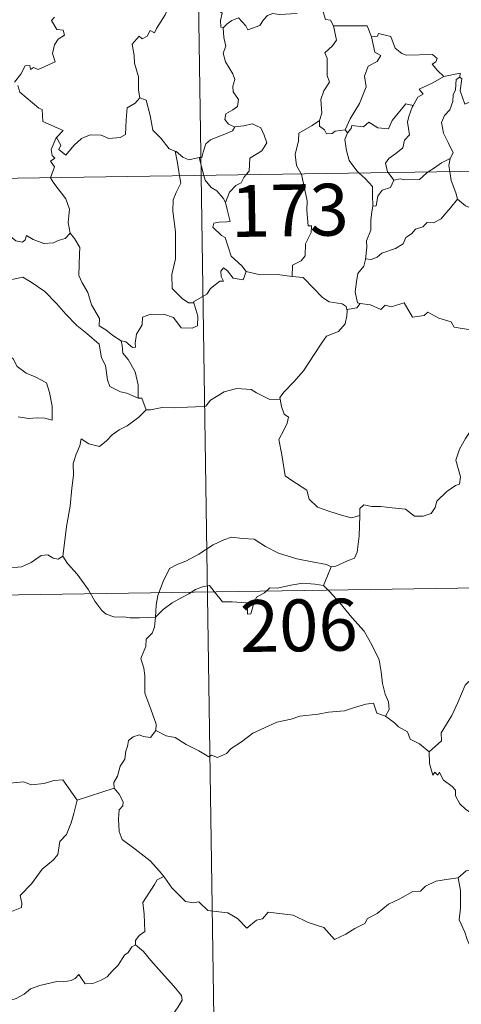
# Model space of a CAD drawing. Units: metres. Extents: x 604314 to 608813, y 4652473 to 4655510.
# Drawn here: x 604742 to 604806, y 4654412 to 4654555 of the extents above; entities that cross this region are included whole.
import ezdxf
from ezdxf.enums import TextEntityAlignment as Align

# ---------------------------------------------------------------- set-up
doc = ezdxf.new("R2010")
doc.units = ezdxf.units.M
doc.header["$MEASUREMENT"] = 0
doc.layers.add('Level 63', color=7, linetype='Continuous', lineweight=0)
doc.styles.add('Arial', font='ARIAL.TTF', dxfattribs={"height": 0.2})

msp = doc.modelspace()

# ---------------------------------------------------------------- linework, layer by layer
at = {"layer": 'Level 63', "linetype": 'Continuous', "lineweight": 0}
for points in [[(604764.64, 4654773.24, -0.74), (604768.28, 4654532.34, -0.74)], [(604764.32, 4654559.22, -0.74), (604764.31, 4654559.22, -0.74), (604763.92, 4654557.51, -0.74), (604763.1, 4654555.56, -0.74), (604761.83, 4654553.6, -0.74), (604761.53, 4654552.94, -0.74), (604760.91, 4654553.31, -0.74), (604760.48, 4654552.46, -0.74), (604759.74, 4654552.1, -0.74), (604759.32, 4654552.49, -0.74), (604758.33, 4654551.3, -0.74), (604758.58, 4654549.7, -0.74), (604758.66, 4654548.59, -0.74), (604759.22, 4654546.59, -0.74), (604759.21, 4654544.66, -0.74), (604759.43, 4654543.54, -0.74)], [(604769.28, 4654559.48, -0.74), (604769.85, 4654558.43, -0.74), (604770.35, 4654557.45, -0.74), (604770.37, 4654556.53, -0.74), (604771.32, 4654555.8, -0.74), (604771.06, 4654554.76, -0.74), (604771.11, 4654553.8, -0.74), (604771.47, 4654553.66, -0.74)], [(604771.47, 4654553.66, -0.74), (604772.04, 4654554.24, -0.74), (604772.71, 4654554.76, -0.74), (604773.66, 4654555.12, -0.74), (604774.75, 4654553.96, -0.74), (604775.04, 4654553.37, -0.74), (604776.78, 4654554, -0.74), (604777.31, 4654554.82, -0.74), (604777.87, 4654555.45, -0.74), (604778.66, 4654555.76, -0.74), (604779.6, 4654555.59, -0.74), (604782.15, 4654555.76, -0.74)], [(604785.76, 4654556.48, -0.74), (604786.23, 4654554.89, -0.74), (604786.96, 4654554.78, -0.74), (604787.41, 4654553.96, -0.74)], [(604747.08, 4654555.22, -0.74), (604746.63, 4654554.72, -0.74), (604747.4, 4654553.45, -0.74), (604748.36, 4654553.36, -0.74), (604748.52, 4654552.62, -0.74), (604747.6, 4654552.03, -0.74), (604747.07, 4654551.23, -0.74), (604746.8, 4654549.96, -0.74), (604747.18, 4654548.76, -0.74), (604744.71, 4654547.65, -0.74), (604744.06, 4654547.94, -0.74), (604743.62, 4654547.66, -0.74), (604743.54, 4654548.26, -0.74), (604742.83, 4654548.18, -0.74), (604742.24, 4654546.99, -0.74), (604741.31, 4654545.82, -0.74)], [(604787.41, 4654553.96, -0.74), (604787.85, 4654551.89, -0.74), (604787.26, 4654551.09, -0.74), (604786.16, 4654550.08, -0.74), (604786.47, 4654549.28, -0.74), (604786.49, 4654546.79, -0.74), (604786.85, 4654545.85, -0.74), (604786.01, 4654544.58, -0.74), (604785.57, 4654543.33, -0.74), (604785.72, 4654541.33, -0.74), (604785.38, 4654540.29, -0.74)], [(604787.41, 4654553.96, -0.74), (604792.26, 4654553.96, -0.74), (604792.88, 4654552.37, -0.74)], [(604771.47, 4654553.66, -0.74), (604771.56, 4654552.27, -0.74), (604771.86, 4654551.01, -0.74), (604771.47, 4654550, -0.74), (604771.79, 4654548.79, -0.74), (604772.87, 4654547.04, -0.74), (604773.15, 4654546.19, -0.74), (604772.87, 4654545.27, -0.74), (604772.91, 4654544.44, -0.74), (604773.7, 4654543.3, -0.74), (604773.52, 4654542.3, -0.74), (604772.88, 4654541.83, -0.74), (604771.85, 4654541.24, -0.74), (604771.7, 4654540.43, -0.74), (604772.25, 4654539.73, -0.74), (604773.11, 4654539.37, -0.74), (604773.15, 4654539.37, -0.74)], [(604792.88, 4654552.37, -0.74), (604793.77, 4654552.49, -0.74), (604793.9, 4654552.85, -0.74), (604795.69, 4654552.45, -0.74), (604796.3, 4654550.75, -0.74), (604797.28, 4654549.98, -0.74), (604797.93, 4654549.73, -0.74), (604801.71, 4654549.81, -0.74), (604802.38, 4654549.24, -0.74), (604802.22, 4654548.76, -0.74), (604801.65, 4654548.45, -0.74), (604802.45, 4654547.51, -0.74), (604803.34, 4654546.66, -0.74)], [(604792.88, 4654552.37, -0.74), (604793.4, 4654550.17, -0.74), (604794.25, 4654549.7, -0.74), (604793.73, 4654548.81, -0.74), (604792.43, 4654548.12, -0.74), (604791.9, 4654546.69, -0.74), (604792.14, 4654545.16, -0.74), (604791.16, 4654542.75, -0.74), (604789.81, 4654540.5, -0.74), (604789.11, 4654538.95, -0.74)], [(604803.34, 4654546.66, -0.74), (604805.72, 4654547.14, -0.74), (604805.67, 4654546.56, -0.74)], [(604803.34, 4654546.66, -0.74), (604801.77, 4654545.73, -0.74), (604799.8, 4654544.81, -0.74), (604800.37, 4654544.09, -0.74), (604799.6, 4654543.66, -0.74), (604798.92, 4654542.43, -0.74)], [(604805.67, 4654546.56, -0.74), (604805.16, 4654546.22, -0.74), (604805.06, 4654544.72, -0.74), (604804.7, 4654544.01, -0.74), (604804.64, 4654543.01, -0.74), (604804.23, 4654541.82, -0.74), (604803.46, 4654541, -0.74), (604803.03, 4654539.99, -0.74), (604803.33, 4654538.45, -0.74), (604804.01, 4654536.99, -0.74), (604804.7, 4654535.63, -0.74), (604804.29, 4654534.79, -0.74)], [(604809.99, 4654543.92, -0.74), (604808.96, 4654543.4, -0.74), (604807.57, 4654543.19, -0.74), (604806.38, 4654542.66, -0.74), (604805.72, 4654544.57, -0.74), (604805.98, 4654546.32, -0.74), (604805.67, 4654546.56, -0.74)], [(604741.78, 4654545.32, -0.74), (604742.09, 4654544.38, -0.74), (604744.84, 4654542.09, -0.74), (604745.32, 4654541.85, -0.74), (604745.39, 4654540.16, -0.74), (604748.36, 4654538.85, -0.74), (604747.43, 4654537.85, -0.74), (604747.29, 4654537.69, -0.74)], [(604747.29, 4654537.69, -0.74), (604747.35, 4654537.83, -0.74), (604747.98, 4654536.73, -0.74), (604747.71, 4654536.07, -0.74), (604748.71, 4654535.29, -0.74), (604749.88, 4654536.69, -0.74), (604750.98, 4654537.68, -0.74), (604752.26, 4654538.2, -0.74), (604753.84, 4654538.17, -0.74), (604754.94, 4654537.66, -0.74), (604756.56, 4654537.83, -0.74), (604757.34, 4654538.24, -0.74), (604757.46, 4654540.4, -0.74), (604757.61, 4654542.11, -0.74), (604758.73, 4654542.77, -0.74), (604759.43, 4654543.54, -0.74)], [(604759.43, 4654543.54, -0.74), (604760.33, 4654543.21, -0.74), (604760.9, 4654541.01, -0.74), (604761.29, 4654538.88, -0.74), (604762.45, 4654537.75, -0.74), (604763.68, 4654536.18, -0.74), (604764.53, 4654535.87, -0.74)], [(604789.41, 4654538.49, -0.74), (604789.95, 4654539.13, -0.74), (604790.04, 4654539.55, -0.74), (604791.73, 4654539.38, -0.74), (604792.5, 4654540.05, -0.74), (604793.84, 4654539.22, -0.74), (604795.36, 4654539.07, -0.74), (604795.9, 4654540.29, -0.74), (604797.85, 4654542.7, -0.74), (604798.92, 4654542.43, -0.74)], [(604798.92, 4654542.43, -0.74), (604798.78, 4654542.19, -0.74), (604798.28, 4654540.88, -0.74), (604798.12, 4654540.06, -0.74), (604798.41, 4654538.21, -0.74), (604797.67, 4654537.42, -0.74), (604797.44, 4654536.33, -0.74), (604796.44, 4654535.49, -0.74), (604795.43, 4654534.81, -0.74), (604794.91, 4654534.1, -0.74), (604795.21, 4654532.87, -0.74), (604795.3, 4654532.75, -0.74)], [(604773.15, 4654539.37, -0.74), (604774.45, 4654539.49, -0.74), (604775.67, 4654539.78, -0.74), (604776.92, 4654539.22, -0.74), (604777.39, 4654538.17, -0.74), (604777.77, 4654537.05, -0.74), (604777.06, 4654535.9, -0.74), (604775.32, 4654534.85, -0.74), (604775.2, 4654532.98, -0.74), (604774.76, 4654532.44, -0.74)], [(604785.38, 4654540.29, -0.74), (604784.32, 4654539.56, -0.74), (604782.4, 4654538.46, -0.74), (604782.35, 4654537.32, -0.74), (604781.88, 4654535.39, -0.74), (604782.05, 4654533.78, -0.74), (604782.75, 4654532.56, -0.74)], [(604785.38, 4654540.29, -0.74), (604785.39, 4654539.46, -0.74), (604786.1, 4654538.95, -0.74), (604786.39, 4654538.37, -0.74), (604787.22, 4654538.38, -0.74), (604787.65, 4654538.72, -0.74), (604789.11, 4654538.95, -0.74)], [(604773.15, 4654539.37, -0.74), (604772.81, 4654538.77, -0.74), (604771.71, 4654538.29, -0.74), (604770.44, 4654537.81, -0.74), (604769.64, 4654537.47, -0.74), (604768.97, 4654536.89, -0.74), (604768.58, 4654535.71, -0.74), (604768.4, 4654534.95, -0.74), (604768, 4654534.92, -0.74)], [(604789.41, 4654538.49, -0.74), (604789.06, 4654537.53, -0.74), (604789.28, 4654535.95, -0.74), (604789.69, 4654534.51, -0.74), (604790.79, 4654532.99, -0.74), (604791.12, 4654532.69, -0.74)], [(604789.11, 4654538.95, -0.74), (604789.41, 4654538.49, -0.74)], [(604591.74, 4654529.67, -0.74), (605121.36, 4654537.68, -0.74)], [(604746.52, 4654532.01, -0.74), (604747.1, 4654533.56, -0.74), (604746.51, 4654534.39, -0.74), (604747.13, 4654534.83, -0.74), (604746.74, 4654535.2, -0.74), (604746.58, 4654536.09, -0.74), (604747.29, 4654537.69, -0.74)], [(604764.53, 4654535.87, -0.74), (604764.68, 4654535.82, -0.74), (604765.62, 4654534.98, -0.74), (604766.49, 4654534.61, -0.74), (604768, 4654534.92, -0.74)], [(604764.53, 4654535.87, -0.74), (604764.88, 4654534.14, -0.74), (604765.16, 4654532.3, -0.74)], [(604768, 4654534.92, -0.74), (604768.69, 4654532.35, -0.74)], [(604801.11, 4654532.84, -0.74), (604802.02, 4654533.45, -0.74), (604803.02, 4654534.17, -0.74), (604804.29, 4654534.79, -0.74)], [(604804.29, 4654534.79, -0.74), (604804.29, 4654534.78, -0.74), (604804.1, 4654533.76, -0.74), (604804.23, 4654532.89, -0.74)], [(604782.75, 4654532.56, -0.74), (604782.78, 4654532.51, -0.74), (604783.6, 4654528.66, -0.74), (604783.57, 4654527.25, -0.74), (604783.73, 4654525.07, -0.74), (604784.23, 4654525.03, -0.74), (604784.19, 4654524.1, -0.74), (604783.38, 4654522.47, -0.74), (604783.3, 4654520.71, -0.74), (604782.75, 4654519.99, -0.74), (604781.49, 4654519.37, -0.74), (604781.45, 4654517.73, -0.74)], [(604791.12, 4654532.69, -0.74), (604791.99, 4654531.89, -0.74), (604793.04, 4654530.75, -0.74), (604793.06, 4654529.53, -0.74), (604793.11, 4654527.89, -0.74)], [(604795.3, 4654532.75, -0.74), (604796.12, 4654531.67, -0.74)], [(604796.12, 4654531.67, -0.74), (604797.04, 4654531.83, -0.74), (604797.73, 4654531.68, -0.74), (604799.85, 4654531.77, -0.74), (604800.86, 4654532.68, -0.74), (604801.11, 4654532.84, -0.74)], [(604804.23, 4654532.89, -0.74), (604804.41, 4654531.62, -0.74), (604805.08, 4654529.81, -0.74), (604805.34, 4654528.93, -0.74)], [(604749.34, 4654524.01, -0.74), (604749.08, 4654525.52, -0.74), (604749.25, 4654527.45, -0.74), (604748.71, 4654528.97, -0.74), (604746.98, 4654531.2, -0.74), (604746.5, 4654531.97, -0.74), (604746.52, 4654532.01, -0.74)], [(604765.16, 4654532.3, -0.74), (604765.33, 4654531.21, -0.74), (604764.67, 4654529.87, -0.74), (604764.22, 4654528.83, -0.74), (604764.18, 4654527.18, -0.74), (604764.55, 4654524.18, -0.74), (604764.57, 4654520.27, -0.74), (604764.06, 4654518, -0.74), (604764.11, 4654515.97, -0.74), (604765.54, 4654514.56, -0.74), (604766.46, 4654513.93, -0.74), (604767.24, 4654513.91, -0.74)], [(604768.28, 4654532.34, -0.74), (604772.83, 4654231.22, -0.74)], [(604768.69, 4654532.35, -0.74), (604768.87, 4654531.65, -0.74), (604769.71, 4654530.58, -0.74), (604770.54, 4654530.13, -0.74), (604771.46, 4654529.06, -0.74), (604771.78, 4654528.41, -0.74)], [(604774.76, 4654532.44, -0.74), (604774.45, 4654532.06, -0.74), (604774.07, 4654531.26, -0.74), (604773.3, 4654530.89, -0.74), (604772.39, 4654529.91, -0.74), (604771.78, 4654528.41, -0.74)], [(604796.12, 4654531.67, -0.74), (604795.67, 4654530.59, -0.74), (604794.45, 4654530.23, -0.74), (604793.84, 4654529.34, -0.74), (604793.59, 4654527.92, -0.74), (604793.11, 4654527.89, -0.74)], [(604728.07, 4654529.46, -0.74), (604728.17, 4654529.28, -0.74), (604729.3, 4654528.61, -0.74), (604730.52, 4654528.17, -0.74), (604731.77, 4654528.29, -0.74), (604732.38, 4654527.73, -0.74), (604732.67, 4654527.13, -0.74), (604733.55, 4654527.17, -0.74), (604734.63, 4654527.11, -0.74), (604737.41, 4654525.89, -0.74), (604739.75, 4654524.27, -0.74), (604741.5, 4654522.89, -0.74), (604742.44, 4654522.7, -0.74), (604742.83, 4654523.04, -0.74), (604743.02, 4654523.67, -0.74), (604744.01, 4654523.06, -0.74), (604745.52, 4654522.51, -0.74), (604746.93, 4654522.58, -0.74), (604747.62, 4654522.91, -0.74), (604748.61, 4654523.23, -0.74), (604749.34, 4654524.01, -0.74)], [(604771.78, 4654528.41, -0.74), (604772.05, 4654527.4, -0.74), (604772.48, 4654525.7, -0.74), (604772, 4654525.63, -0.74), (604770.89, 4654525.59, -0.74), (604770.12, 4654525.44, -0.74), (604769.96, 4654524.84, -0.74), (604771.2, 4654523.67, -0.74), (604771.73, 4654523.36, -0.74), (604772.62, 4654520.68, -0.74), (604774.14, 4654519.25, -0.74), (604774.79, 4654518.47, -0.74)], [(604805.34, 4654528.93, -0.74), (604804.3, 4654527.64, -0.74), (604803.38, 4654526.61, -0.74), (604802.99, 4654526.08, -0.74), (604801.88, 4654525.48, -0.74), (604800.96, 4654525.53, -0.74), (604800.3, 4654524.93, -0.74), (604799.26, 4654524.56, -0.74), (604798.68, 4654523.9, -0.74), (604797.85, 4654523.36, -0.74), (604797.46, 4654522.47, -0.74), (604796.35, 4654521.76, -0.74), (604794.38, 4654521.11, -0.74), (604793.71, 4654520.5, -0.74), (604792.85, 4654520.18, -0.74), (604792.05, 4654520.29, -0.74), (604792.02, 4654520.16, -0.74)], [(604805.34, 4654528.93, -0.74), (604806.51, 4654527.95, -0.74), (604807.66, 4654527.47, -0.74)], [(604793.11, 4654527.89, -0.74), (604792.97, 4654527.09, -0.74), (604792.82, 4654525.88, -0.74), (604792.82, 4654524.44, -0.74), (604792.19, 4654522.89, -0.74), (604792.23, 4654521.98, -0.74), (604792.02, 4654520.16, -0.74)], [(604756.7, 4654508.42, -0.74), (604755.52, 4654509.2, -0.74), (604754.49, 4654510.03, -0.74), (604753.54, 4654510.58, -0.74), (604753.61, 4654511.63, -0.74), (604752.44, 4654513.65, -0.74), (604751.92, 4654515.43, -0.74), (604751.06, 4654516.79, -0.74), (604750.62, 4654517.89, -0.74), (604750.7, 4654520.99, -0.74), (604750.76, 4654521.93, -0.74), (604749.99, 4654523.22, -0.74), (604749.34, 4654524.01, -0.74)], [(604792.02, 4654520.16, -0.74), (604791.79, 4654519.21, -0.74), (604790.91, 4654518.18, -0.74), (604790.73, 4654516.96, -0.74), (604790.56, 4654515.52, -0.74), (604790.88, 4654513.9, -0.74), (604791.28, 4654513.83, -0.74)], [(604774.79, 4654518.47, -0.74), (604774.36, 4654517.26, -0.74), (604772.9, 4654517.49, -0.74), (604772.09, 4654518.54, -0.74), (604771.52, 4654518.97, -0.74), (604771.12, 4654518.5, -0.74), (604771.16, 4654517.72, -0.74), (604771.53, 4654517.04, -0.74), (604770.96, 4654517.07, -0.74), (604769.62, 4654516, -0.74), (604769.09, 4654515.17, -0.74), (604767.18, 4654514.07, -0.74), (604767.24, 4654513.91, -0.74)], [(604781.45, 4654517.73, -0.74), (604779.32, 4654518, -0.74), (604776.82, 4654517.97, -0.74), (604774.79, 4654518.47, -0.74)], [(604736.72, 4654514.76, -0.74), (604737.29, 4654516.21, -0.74), (604738.39, 4654516.45, -0.74), (604739.34, 4654516.47, -0.74), (604739.74, 4654517.05, -0.74), (604741.17, 4654517.36, -0.74), (604742.5, 4654517.63, -0.74), (604743.69, 4654516.9, -0.74), (604745.71, 4654515.54, -0.74), (604747.38, 4654513.83, -0.74), (604748.7, 4654512.28, -0.74), (604750.29, 4654510.66, -0.74), (604751.74, 4654509.5, -0.74), (604753.53, 4654507.92, -0.74), (604753.87, 4654505.95, -0.74), (604754.46, 4654504.85, -0.74), (604754.74, 4654502.8, -0.74), (604755.1, 4654501.82, -0.74), (604756.64, 4654501.05, -0.74), (604757.55, 4654500.86, -0.74), (604759.16, 4654500.13, -0.74)], [(604781.45, 4654517.73, -0.74), (604783.03, 4654517.59, -0.74), (604784.52, 4654516.02, -0.74), (604785.84, 4654514.69, -0.74), (604786.76, 4654514.07, -0.74), (604788.65, 4654513.75, -0.74), (604789.25, 4654513.4, -0.74), (604789.37, 4654512.77, -0.74)], [(604736.72, 4654514.76, -0.74), (604737.74, 4654513.28, -0.74), (604737.28, 4654512.05, -0.74), (604737.11, 4654511.01, -0.74), (604737.36, 4654509.96, -0.74), (604738.14, 4654509.3, -0.74), (604738.87, 4654507.83, -0.74), (604739.45, 4654507.13, -0.74), (604741.13, 4654505.8, -0.74), (604741.68, 4654504.73, -0.74), (604742.98, 4654503.74, -0.74), (604744.28, 4654503.2, -0.74), (604745.92, 4654502.37, -0.74), (604746.34, 4654500.93, -0.74), (604746.75, 4654498.98, -0.74), (604746.74, 4654496.95, -0.74), (604745.68, 4654497.23, -0.74), (604744.6, 4654497.3, -0.74), (604743.31, 4654497.18, -0.74), (604741.82, 4654497.41, -0.74)], [(604767.24, 4654513.91, -0.74), (604767.82, 4654511.97, -0.74), (604767.75, 4654510.6, -0.74), (604766.97, 4654510.27, -0.74), (604765.39, 4654510.3, -0.74), (604764.27, 4654511.8, -0.74), (604762.89, 4654512.3, -0.74), (604760.86, 4654512.24, -0.74), (604759.79, 4654511.84, -0.74), (604759.74, 4654510.72, -0.74), (604758.95, 4654509.38, -0.74), (604758.75, 4654508.07, -0.74), (604758.77, 4654507.49, -0.74), (604758.34, 4654507.48, -0.74), (604757.41, 4654508.3, -0.74), (604756.7, 4654508.42, -0.74)], [(604789.37, 4654512.77, -0.74), (604789.34, 4654512.05, -0.74), (604789.09, 4654510.88, -0.74), (604788.13, 4654509.79, -0.74), (604786.39, 4654509.09, -0.74), (604785.71, 4654508.15, -0.74), (604784.6, 4654506.43, -0.74), (604783.09, 4654504.08, -0.74), (604781.66, 4654502.49, -0.74), (604780.29, 4654501.06, -0.74), (604779.64, 4654500.23, -0.74), (604779.69, 4654499.97, -0.74)], [(604791.28, 4654513.83, -0.74), (604790.79, 4654513.19, -0.74), (604789.38, 4654512.95, -0.74), (604789.37, 4654512.77, -0.74)], [(604791.28, 4654513.83, -0.74), (604792.78, 4654513.61, -0.74), (604794.26, 4654512.93, -0.74), (604794.9, 4654513.6, -0.74), (604795.72, 4654513.35, -0.74), (604797.61, 4654513.9, -0.74), (604798.85, 4654511.85, -0.74), (604800.53, 4654512.1, -0.74), (604801.03, 4654512.56, -0.74), (604802.61, 4654511.72, -0.74), (604804.43, 4654511.18, -0.74), (604804.86, 4654510.38, -0.74), (604806.92, 4654510.06, -0.74), (604808.32, 4654510.59, -0.74), (604809.16, 4654510.98, -0.74), (604809.7, 4654510.08, -0.74), (604809.64, 4654508.61, -0.74)], [(604756.7, 4654508.42, -0.74), (604756.86, 4654507.77, -0.74), (604756.96, 4654506.65, -0.74), (604757.71, 4654505.7, -0.74), (604758.75, 4654503.93, -0.74), (604759.19, 4654502.06, -0.74), (604759.16, 4654500.13, -0.74)], [(604760.34, 4654498.43, -0.74), (604760.98, 4654498.46, -0.74), (604762.64, 4654498.78, -0.74), (604764.44, 4654498.71, -0.74), (604766.29, 4654498.83, -0.74), (604767.47, 4654498.86, -0.74), (604768.96, 4654498.96, -0.74), (604769.61, 4654499.85, -0.74), (604771.59, 4654501.06, -0.74), (604773.43, 4654501.51, -0.74), (604775.52, 4654501.39, -0.74), (604776.3, 4654500.89, -0.74), (604778.23, 4654499.94, -0.74), (604779.69, 4654499.97, -0.74)], [(604759.16, 4654500.13, -0.74), (604759.73, 4654500.12, -0.74), (604760.34, 4654498.43, -0.74)], [(604779.69, 4654499.97, -0.74), (604779.91, 4654498.93, -0.74), (604780.27, 4654497.83, -0.74), (604780.92, 4654497.4, -0.74), (604780.7, 4654496.51, -0.74), (604780.25, 4654495.5, -0.74), (604779.53, 4654494.16, -0.74), (604779.93, 4654491.94, -0.74), (604780.44, 4654488.92, -0.74), (604781.37, 4654488.22, -0.74), (604783.54, 4654486.82, -0.74), (604783.88, 4654485.55, -0.74), (604785.08, 4654484.36, -0.74), (604786.73, 4654483.81, -0.74), (604788.7, 4654483.17, -0.74), (604790, 4654482.85, -0.74), (604791.2, 4654483.17, -0.74)], [(604760.34, 4654498.43, -0.74), (604759.29, 4654497.4, -0.74), (604758.33, 4654496.66, -0.74), (604757.6, 4654496.11, -0.74), (604756.44, 4654495.56, -0.74), (604755.41, 4654494.83, -0.74), (604754.58, 4654493.97, -0.74), (604753.6, 4654493.15, -0.74), (604752.07, 4654493.51, -0.74), (604750.94, 4654494.23, -0.74), (604750.73, 4654493.23, -0.74), (604750.23, 4654492.01, -0.74), (604749.76, 4654490.7, -0.74), (604749.85, 4654489.01, -0.74), (604749.6, 4654487.13, -0.74), (604749.36, 4654484.51, -0.74), (604748.8, 4654481.59, -0.74), (604748.55, 4654479.16, -0.74), (604748.29, 4654477.28, -0.74)], [(604791.2, 4654483.17, -0.74), (604791.23, 4654484.18, -0.74), (604791.78, 4654484.72, -0.74), (604792.97, 4654484.49, -0.74), (604794.27, 4654484.47, -0.74), (604795.88, 4654484.28, -0.74), (604797.83, 4654484.1, -0.74), (604799.13, 4654483.09, -0.74), (604800.36, 4654483.06, -0.74), (604801.54, 4654483.44, -0.74), (604802.12, 4654484.34, -0.74), (604802.34, 4654485.24, -0.74), (604803.78, 4654486.65, -0.74), (604805.03, 4654487.52, -0.74), (604805.61, 4654487.69, -0.74), (604805.76, 4654488.74, -0.74), (604805.08, 4654491.15, -0.74), (604805.6, 4654492.76, -0.74), (604806.51, 4654494.28, -0.74), (604808.09, 4654496.67, -0.74), (604808.83, 4654497.11, -0.74), (604810.38, 4654496.36, -0.74)], [(604787.06, 4654475.74, -0.74), (604787.73, 4654475.85, -0.74), (604789.41, 4654476.61, -0.74), (604790.43, 4654477.01, -0.74), (604790.84, 4654477.85, -0.74), (604791.1, 4654480.19, -0.74), (604791.2, 4654483.17, -0.74)], [(604761.68, 4654468.46, -0.74), (604761.77, 4654470.2, -0.74), (604762.01, 4654471.59, -0.74), (604762.77, 4654473.61, -0.74), (604763.72, 4654475.52, -0.74), (604764.91, 4654476.12, -0.74), (604766.06, 4654476.55, -0.74), (604767.94, 4654477.59, -0.74), (604770.02, 4654478.94, -0.74), (604771.55, 4654479.65, -0.74), (604772.65, 4654480.02, -0.74), (604774.26, 4654479.85, -0.74), (604775.92, 4654479.72, -0.74), (604777.59, 4654478.69, -0.74), (604779.45, 4654477.73, -0.74), (604782.13, 4654476.91, -0.74), (604784.34, 4654476.48, -0.74), (604786.4, 4654476.1, -0.74), (604787.06, 4654475.74, -0.74)], [(604738.29, 4654478.83, -0.74), (604738.51, 4654478.49, -0.74), (604738.53, 4654476.98, -0.74), (604739.1, 4654475.81, -0.74), (604740.24, 4654475.57, -0.74), (604742.32, 4654475.72, -0.74), (604743.69, 4654476.39, -0.74), (604745.14, 4654477.37, -0.74), (604746.1, 4654477.47, -0.74), (604746.91, 4654477, -0.74), (604747.61, 4654476.84, -0.74), (604748.29, 4654477.28, -0.74)], [(604748.29, 4654477.28, -0.74), (604748.94, 4654476.22, -0.74), (604750.36, 4654474.68, -0.74), (604751.99, 4654472.41, -0.74), (604752.91, 4654470.77, -0.74), (604753.94, 4654469.43, -0.74), (604754.55, 4654468.9, -0.74), (604755.82, 4654468.47, -0.74), (604757.11, 4654468.49, -0.74), (604757.96, 4654468.35, -0.74), (604759.37, 4654468.35, -0.74), (604761.68, 4654468.46, -0.74)], [(604592.65, 4654469.45, -0.74), (605034, 4654476.12, -0.74)], [(604787.06, 4654475.74, -0.74), (604786.54, 4654474.44, -0.74), (604785.95, 4654473.06, -0.74)], [(604761.68, 4654468.46, -0.74), (604762.79, 4654469.57, -0.74), (604764.09, 4654470.53, -0.74), (604765.47, 4654471.33, -0.74), (604766.49, 4654471.82, -0.74), (604767.48, 4654472.46, -0.74), (604768.47, 4654472.87, -0.74), (604769.5, 4654473.04, -0.74), (604770.18, 4654472.16, -0.74), (604771.38, 4654470.66, -0.74), (604772.77, 4654470.66, -0.74), (604774.82, 4654470.53, -0.74), (604774.96, 4654470.18, -0.74), (604775, 4654468.91, -0.74), (604775.48, 4654468.96, -0.74), (604775.85, 4654470.31, -0.74), (604776.28, 4654471.36, -0.74), (604777.43, 4654471.98, -0.74), (604778.23, 4654472.71, -0.74), (604779.29, 4654472.64, -0.74), (604781.23, 4654473.1, -0.74), (604783, 4654473.37, -0.74), (604784.71, 4654473.23, -0.74), (604785.95, 4654473.06, -0.74)], [(604785.95, 4654473.06, -0.74), (604786.85, 4654472.16, -0.74), (604788.32, 4654470.53, -0.74), (604790.08, 4654468.43, -0.74), (604791.86, 4654466.45, -0.74), (604793.02, 4654464.39, -0.74), (604794.02, 4654462.3, -0.74), (604794.28, 4654460.57, -0.74), (604794.49, 4654458.87, -0.74), (604794.87, 4654457.35, -0.74), (604795.35, 4654456.23, -0.74), (604795.46, 4654455.12, -0.74), (604794.93, 4654454.16, -0.74)], [(604831.06, 4654472.03, -0.74), (604829.1, 4654470.93, -0.74), (604826.76, 4654469.61, -0.74), (604824.54, 4654468.88, -0.74), (604822.62, 4654467.4, -0.74), (604821.14, 4654466.9, -0.74), (604819.73, 4654466.15, -0.74), (604816.5, 4654464.76, -0.74), (604813.63, 4654463.55, -0.74), (604809.77, 4654462.04, -0.74), (604808.57, 4654461.43, -0.74), (604807.62, 4654459.8, -0.74), (604806.45, 4654458.61, -0.74), (604805.37, 4654456.14, -0.74), (604804.51, 4654454.25, -0.74), (604802.99, 4654451.72, -0.74), (604803.02, 4654450.57, -0.74), (604801.26, 4654449, -0.74)], [(604761.71, 4654452.08, -0.74), (604761.76, 4654452.97, -0.74), (604761.02, 4654455.14, -0.74), (604760.16, 4654457.46, -0.74), (604760.16, 4654460.02, -0.74), (604759.98, 4654461.11, -0.74), (604759.54, 4654462.51, -0.74), (604760.01, 4654463.56, -0.74), (604760.27, 4654464.22, -0.74), (604760.34, 4654465.28, -0.74), (604761.2, 4654466.15, -0.74), (604761.53, 4654467.01, -0.74), (604761.68, 4654468.46, -0.74)], [(604794.93, 4654454.16, -0.74), (604793.65, 4654454.6, -0.74), (604793.17, 4654456.05, -0.74), (604792.09, 4654455.87, -0.74), (604790.29, 4654455.35, -0.74), (604789.01, 4654454.92, -0.74), (604786.71, 4654454.74, -0.74), (604785.17, 4654454.43, -0.74), (604782.52, 4654454.14, -0.74), (604781.31, 4654453.72, -0.74), (604779.21, 4654453.27, -0.74), (604778.08, 4654452.77, -0.74), (604775.77, 4654451.67, -0.74), (604774.11, 4654450.44, -0.74), (604772.64, 4654449.47, -0.74), (604771.93, 4654448.75, -0.74), (604770.63, 4654448.16, -0.74), (604769.76, 4654448.5, -0.74), (604769.38, 4654448.25, -0.74), (604767.95, 4654449.14, -0.74), (604766.11, 4654450.04, -0.74), (604764.54, 4654451.07, -0.74), (604763.22, 4654451.29, -0.74), (604761.71, 4654452.08, -0.74)], [(604794.93, 4654454.16, -0.74), (604796.23, 4654453.17, -0.74), (604796.82, 4654452.6, -0.74), (604798.12, 4654451.9, -0.74), (604798.5, 4654450.81, -0.74), (604799.82, 4654450.15, -0.74), (604801.26, 4654449, -0.74)], [(604761.71, 4654452.08, -0.74), (604760.95, 4654451.05, -0.74), (604759.9, 4654451.2, -0.74), (604759.36, 4654451.46, -0.74), (604758.45, 4654451.16, -0.74), (604757.8, 4654450.63, -0.74), (604757.64, 4654449.78, -0.74), (604757.41, 4654449.13, -0.74), (604757.25, 4654447.92, -0.74), (604756.57, 4654446.91, -0.74), (604756.2, 4654445.47, -0.74), (604755.67, 4654444.55, -0.74), (604755.73, 4654443.76, -0.74)], [(604728.54, 4654448.97, -0.74), (604729.82, 4654448.14, -0.74), (604731.34, 4654446.48, -0.74), (604733.06, 4654446.05, -0.74), (604733.93, 4654445.38, -0.74), (604735.48, 4654445.61, -0.74), (604736.6, 4654445.59, -0.74), (604737.4, 4654445.8, -0.74), (604738.75, 4654444.93, -0.74), (604740.06, 4654444.4, -0.74), (604742.64, 4654444.63, -0.74), (604743.72, 4654444.22, -0.74), (604745.61, 4654444.42, -0.74), (604746.97, 4654444.84, -0.74), (604748.28, 4654444.95, -0.74), (604750.34, 4654441.99, -0.74)], [(604801.26, 4654449, -0.74), (604801.28, 4654447.28, -0.74), (604801.78, 4654445.6, -0.74), (604802.06, 4654446.06, -0.74), (604802.48, 4654445.61, -0.74), (604802.73, 4654446.06, -0.74), (604803.26, 4654444.94, -0.74), (604804.54, 4654443.99, -0.74), (604805.02, 4654443.45, -0.74), (604805.06, 4654442.65, -0.74), (604805.69, 4654441.45, -0.74), (604806.52, 4654440.64, -0.74), (604807.22, 4654440.23, -0.74), (604807.11, 4654438.73, -0.74), (604807.06, 4654437.17, -0.74), (604807.28, 4654435.79, -0.74), (604808.66, 4654433.47, -0.74), (604809.42, 4654432.21, -0.74)], [(604750.34, 4654441.99, -0.74), (604755.73, 4654443.76, -0.74)], [(604755.73, 4654443.76, -0.74), (604755.73, 4654443.75, -0.74), (604756.44, 4654442.88, -0.74), (604756.99, 4654441.74, -0.74), (604756.98, 4654441.18, -0.74), (604756.45, 4654440.6, -0.74), (604756.33, 4654439.25, -0.74), (604756.44, 4654437.47, -0.74), (604756.85, 4654436.31, -0.74), (604758.72, 4654434.92, -0.74), (604760.9, 4654433.23, -0.74), (604762.25, 4654431.71, -0.74), (604762.88, 4654430.97, -0.74)], [(604726.53, 4654431.92, -0.74), (604727.48, 4654431.08, -0.74), (604727.81, 4654430.23, -0.74), (604729.08, 4654428.07, -0.74), (604730.71, 4654426.68, -0.74), (604731.97, 4654425.63, -0.74), (604733.79, 4654424.72, -0.74), (604735.68, 4654422.98, -0.74), (604736.56, 4654422.33, -0.74), (604737.84, 4654423.63, -0.74), (604739.14, 4654424.94, -0.74), (604740.63, 4654425.8, -0.74), (604742.3, 4654426.47, -0.74), (604742.38, 4654427.09, -0.74), (604742.11, 4654428.23, -0.74), (604743.74, 4654429.92, -0.74), (604745.32, 4654432.03, -0.74), (604746.95, 4654433.39, -0.74), (604747.58, 4654434.14, -0.74), (604747.84, 4654436, -0.74), (604748.84, 4654437.03, -0.74), (604749.48, 4654438.7, -0.74), (604749.87, 4654440.06, -0.74), (604750.34, 4654441.99, -0.74)], [(604809.42, 4654432.21, -0.74), (604808.66, 4654431.98, -0.74), (604808.08, 4654432.08, -0.74), (604806.56, 4654431.78, -0.74), (604805.44, 4654430.78, -0.74)], [(604762.88, 4654430.97, -0.74), (604761.9, 4654430.5, -0.74), (604761.56, 4654429.79, -0.74), (604759.85, 4654427.21, -0.74), (604760.05, 4654425.51, -0.74), (604760.14, 4654423.03, -0.74), (604759.34, 4654422.44, -0.74), (604758.78, 4654421.72, -0.74), (604758.81, 4654421.09, -0.74)], [(604762.88, 4654430.97, -0.74), (604763.05, 4654430.76, -0.74), (604764.06, 4654429.33, -0.74), (604766.04, 4654427.34, -0.74), (604767.14, 4654427.16, -0.74), (604767.94, 4654427.32, -0.74), (604769.27, 4654426.04, -0.74), (604770.84, 4654425.83, -0.74), (604772.15, 4654425.73, -0.74), (604773.52, 4654424.87, -0.74), (604774.9, 4654423.48, -0.74), (604776.28, 4654424.63, -0.74), (604777.13, 4654424.85, -0.74), (604777.99, 4654425.81, -0.74), (604781.56, 4654425.37, -0.74), (604783.76, 4654424.31, -0.74), (604786.03, 4654423.61, -0.74), (604787.54, 4654421.83, -0.74), (604789.21, 4654422.62, -0.74), (604790.48, 4654423.43, -0.74), (604791.96, 4654424.16, -0.74), (604792.34, 4654424.89, -0.74), (604793.71, 4654425.61, -0.74), (604795.34, 4654426.98, -0.74), (604797.02, 4654427.71, -0.74), (604798.88, 4654428.81, -0.74), (604799.96, 4654428.86, -0.74), (604800.71, 4654429.56, -0.74), (604802.2, 4654430.27, -0.74), (604804.02, 4654430.58, -0.74), (604805.44, 4654430.78, -0.74)], [(604805.44, 4654430.78, -0.74), (604805.75, 4654428.93, -0.74), (604805.75, 4654426.38, -0.74), (604805.57, 4654424.7, -0.74), (604806.38, 4654422.93, -0.74), (604806.72, 4654421.87, -0.74), (604807.65, 4654419.85, -0.74), (604808.1, 4654418.23, -0.74), (604807.32, 4654416.82, -0.74), (604808.41, 4654414.53, -0.74), (604810.23, 4654411.13, -0.74), (604809.53, 4654410.54, -0.74), (604807.56, 4654409.75, -0.74), (604804.83, 4654409.17, -0.74), (604802.63, 4654409.03, -0.74), (604800.14, 4654408.63, -0.74), (604800.18, 4654407.48, -0.74), (604798.99, 4654406.58, -0.74), (604795.77, 4654404.94, -0.74), (604795.76, 4654404.61, -0.74)], [(604758.81, 4654421.09, -0.74), (604758.28, 4654420.77, -0.74), (604757.72, 4654419.96, -0.74), (604757.2, 4654419.59, -0.74), (604756.3, 4654418.12, -0.74), (604755.41, 4654417.29, -0.74), (604754.71, 4654416.44, -0.74), (604753.81, 4654415.95, -0.74), (604752.64, 4654415.47, -0.74), (604751.54, 4654415.43, -0.74), (604751, 4654416.21, -0.74), (604750.62, 4654416.81, -0.74), (604750.07, 4654416.21, -0.74), (604749.47, 4654415.93, -0.74), (604748.42, 4654415.74, -0.74), (604747.4, 4654415.76, -0.74), (604745.98, 4654415.46, -0.74), (604744.96, 4654415.18, -0.74), (604743.62, 4654414.71, -0.74), (604742.71, 4654413.97, -0.74), (604741.53, 4654413.33, -0.74), (604739.5, 4654412.69, -0.74)], [(604758.81, 4654421.09, -0.74), (604759.94, 4654420.14, -0.74), (604761.02, 4654418.8, -0.74), (604762.54, 4654417.06, -0.74), (604764.31, 4654415.09, -0.74), (604765.44, 4654413.74, -0.74), (604765.54, 4654413.09, -0.74), (604764.98, 4654412.1, -0.74), (604763.67, 4654410.22, -0.74)]]:
    msp.add_polyline3d(points, dxfattribs=at)

# ---------------------------------------------------------------- texts
at = {"layer": 'Level 63', "linetype": 'Continuous', "lineweight": 13, "style": 'Arial'}
for s, p in [('173', (604781.09, 4654527.3, -0.74)), ('206', (604782.39, 4654467.28, -0.74))]:
    msp.add_text(s, height=7.5, rotation=0.8651, dxfattribs=at).set_placement(p, align=Align.MIDDLE_CENTER)

doc.saveas('drawing.dxf')
